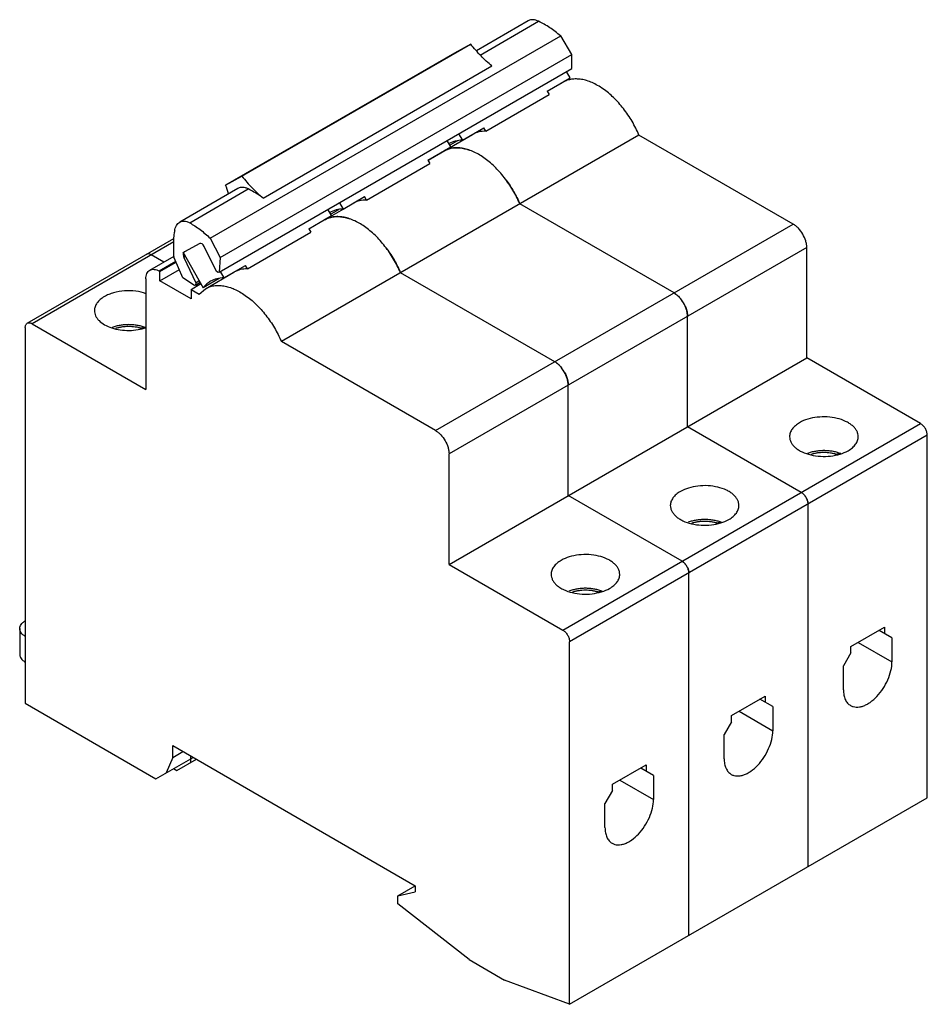
# Model space of a CAD drawing. Units: millimetres. Extents: x 14 to 109, y 35 to 138.
import ezdxf

# ---------------------------------------------------------------- set-up
doc = ezdxf.new("R2010")
doc.units = ezdxf.units.MM
doc.header["$LTSCALE"] = 11.209513
doc.layers.get('0').update_dxf_attribs({"linetype": 'CONTINUOUS'})

msp = doc.modelspace()

# ---------------------------------------------------------------- linework, layer by layer
at = {"color": 7, "linetype": 'Continuous'}
for p, q in [((67.49, 137.75), (62.04, 134.6)), ((62.45, 134.16), (68.57, 137.7)), ((34.1, 114.93), (70.89, 136.17)), ((34.11, 114.93), (70.89, 136.16)), ((70.89, 136.16), (70.88, 136.17)), ((72.07, 134.23), (70.89, 136.16)), ((59.73, 134.36), (35.72, 120.5)), ((37.44, 121.44), (61.45, 135.29)), ((61.45, 135.29), (59.73, 134.36)), ((35.15, 112.91), (72.07, 134.23)), ((72.05, 132.74), (72.07, 134.23)), ((35.05, 111.37), (72.05, 132.74)), ((39.66, 119.15), (63.67, 133.01)), ((71.88, 131.75), (71.5, 132.42)), ((69.48, 130.36), (71.88, 131.75)), ((69.48, 130.35), (71.15, 131.31)), ((69.48, 130.36), (69.69, 130)), ((63.04, 126.16), (69.69, 130)), ((60.57, 125.22), (62.83, 126.53)), ((63.04, 126.16), (62.83, 126.53)), ((79.11, 125.76), (41.57, 104.08)), ((56.97, 123.12), (61.64, 125.82)), ((59.36, 124.52), (58.98, 125.19)), ((60.07, 125.15), (59.27, 124.68)), ((60.18, 125.89), (60.57, 125.22)), ((95.3, 116.41), (79.11, 125.76)), ((56.96, 123.14), (59.36, 124.52)), ((56.96, 123.14), (57.17, 122.77)), ((50.52, 118.93), (57.17, 122.77)), ((35.72, 120.5), (37.44, 121.44)), ((37.02, 120.16), (30.9, 116.62)), ((31.95, 116.55), (38.1, 120.1)), ((48.05, 117.99), (50.31, 119.3)), ((50.52, 118.93), (50.31, 119.3)), ((44.45, 115.9), (49.12, 118.59)), ((46.85, 117.3), (46.46, 117.97)), ((47.56, 117.92), (46.76, 117.46)), ((47.67, 118.66), (48.05, 117.99)), ((82.79, 109.19), (66.6, 118.53)), ((44.44, 115.91), (46.85, 117.3)), ((44.44, 115.91), (44.66, 115.55)), ((57.75, 94.74), (95.3, 116.41)), ((14.9, 106.01), (30.3, 114.9)), ((34.1, 114.93), (34.11, 114.93)), ((34.11, 114.93), (35.15, 112.91)), ((38.01, 111.71), (44.66, 115.55)), ((30.28, 114.56), (15.4, 105.96)), ((33.02, 114.37), (31.39, 113.49)), ((34.75, 111.45), (33.48, 114.07)), ((96.72, 113.96), (59.17, 92.29)), ((96.72, 102.37), (96.72, 113.96)), ((27.76, 111.57), (30.31, 113.05)), ((29.24, 112.42), (27.91, 113.19)), ((31.24, 110.78), (30.32, 112.87)), ((31.24, 113.5), (33.37, 109.73)), ((31.52, 113), (31.35, 112.9)), ((31.35, 112.9), (32.58, 110.26)), ((31.39, 113.49), (31.38, 113.49)), ((35.15, 112.91), (35.05, 111.37)), ((30.5, 112.48), (28.76, 111.47)), ((28.83, 111.43), (30.53, 112.41)), ((28.83, 110.45), (30.87, 111.63)), ((35.53, 110.77), (37.8, 112.07)), ((38.01, 111.71), (37.8, 112.07)), ((27.35, 110.66), (27.35, 99.06)), ((28.83, 111.43), (28.76, 111.47)), ((28.83, 110.45), (28.83, 111.43)), ((32.46, 109.97), (31.24, 110.78)), ((35.04, 110.7), (33.37, 109.73)), ((33.6, 109.63), (36.6, 111.37)), ((34.95, 111.32), (34.75, 111.45)), ((35.05, 111.37), (34.95, 111.32)), ((35.15, 111.43), (35.53, 110.77)), ((70.27, 101.96), (54.08, 111.31)), ((32.09, 108.58), (28.83, 110.45)), ((32.09, 109.56), (33.13, 110.16)), ((32.09, 109.56), (32.09, 108.58)), ((32.09, 109.56), (32.93, 109.07)), ((32.56, 110.02), (32.46, 109.97)), ((32.56, 110.02), (33.05, 110.3)), ((32.58, 110.26), (32.56, 110.02)), ((32.58, 110.26), (32.95, 110.48)), ((32.93, 109.07), (33.6, 109.63)), ((84.2, 95.14), (84.2, 106.74)), ((14.69, 105.55), (14.69, 66.12)), ((15.4, 105.96), (27.35, 99.06)), ((26.72, 105.38), (26.89, 105.48)), ((57.75, 94.74), (41.57, 104.08)), ((59.17, 80.69), (96.72, 102.37)), ((108.67, 95.47), (96.72, 102.37)), ((71.68, 87.92), (71.68, 99.51)), ((71.12, 73.79), (108.67, 95.47)), ((96.15, 88.25), (84.2, 95.14)), ((109.37, 94.25), (71.83, 72.57)), ((109.37, 56.2), (109.37, 94.25)), ((59.17, 80.69), (59.17, 92.29)), ((99.69, 92.16), (99.87, 92.26)), ((83.63, 81.02), (71.68, 87.92)), ((96.86, 48.97), (96.86, 87.02)), ((87.18, 84.93), (87.35, 85.03)), ((59.17, 80.69), (71.12, 73.79)), ((84.34, 41.75), (84.34, 79.79)), ((74.66, 77.71), (74.84, 77.81)), ((14.11, 73.96), (14.11, 71.26)), ((101.35, 72.06), (104.88, 74.1)), ((105.66, 73), (104.32, 73.77)), ((104.88, 74.1), (104.88, 73.45)), ((71.83, 34.52), (71.83, 72.57)), ((102.13, 72.51), (105.66, 70.47)), ((105.66, 73), (105.66, 70.47)), ((101.35, 71.4), (100.57, 70.06)), ((101.35, 71.4), (101.35, 72.06)), ((100.57, 67.53), (100.57, 70.06)), ((88.83, 64.83), (92.37, 66.87)), ((93.15, 65.77), (91.8, 66.55)), ((92.37, 66.87), (92.37, 66.22)), ((14.69, 66.12), (28.41, 58.2)), ((89.61, 65.28), (93.15, 63.24)), ((93.15, 65.77), (93.15, 63.24)), ((88.83, 64.18), (88.05, 62.83)), ((88.83, 64.18), (88.83, 64.83)), ((88.05, 60.3), (88.05, 62.83)), ((30.18, 61.67), (55.63, 46.97)), ((30.18, 60.44), (30.18, 61.67)), ((30.18, 60.44), (31.24, 61.06)), ((28.41, 58.2), (32.3, 60.44)), ((30.18, 60.44), (29.47, 58.81)), ((30.6, 59.05), (32.65, 60.24)), ((32.02, 60.61), (32.02, 59.87)), ((30.25, 59.26), (30.6, 59.05)), ((76.32, 57.61), (79.85, 59.65)), ((80.63, 58.54), (79.29, 59.32)), ((79.85, 59.65), (79.85, 58.99)), ((77.09, 58.05), (80.63, 56.01)), ((80.63, 58.54), (80.63, 56.01)), ((76.32, 56.95), (75.54, 55.61)), ((76.32, 56.95), (76.32, 57.61)), ((71.83, 34.52), (109.37, 56.2)), ((75.54, 53.07), (75.54, 55.61)), ((53.81, 45.9), (55.63, 46.95)), ((55.63, 46.97), (55.63, 46.32)), ((53.79, 45.08), (53.81, 45.9)), ((53.81, 45.9), (55.63, 46.32)), ((61.29, 39.21), (53.79, 45.08)), ((61.29, 39.21), (65.01, 37.07)), ((71.83, 34.52), (65.01, 37.07))]:
    msp.add_line(p, q, dxfattribs=at)
for centre, radius, start, end in [((21.2, 114.96), 15.54, 17.3244, 20.8746), ((40.69, 114.27), 10.41, 172.1262, 172.913), ((31.57, 113.27), 0.29, 155.1194, 159.1698), ((35.67, 107.93), 2.92, 139.9551, 141.9435), ((80.86, 106.45), 3.38, 29.942, 38.7317), ((25.82, 101.51), 4.31, 69.6843, 70.4181), ((27.21, 105.27), 0.308, 62.911, 69.698), ((68.34, 99.22), 3.38, 29.942, 38.7317), ((98.79, 88.28), 4.31, 69.6843, 70.4181), ((95.16, 86.86), 1.72, 29.985, 35.1818), ((95.16, 86.86), 1.72, 24.8185, 30.0153), ((86.28, 81.06), 4.31, 69.6843, 70.4181), ((82.64, 79.63), 1.72, 29.985, 35.1818), ((82.64, 79.63), 1.72, 24.8185, 30.0153), ((73.76, 73.83), 4.31, 69.6843, 70.4181)]:
    msp.add_arc(centre, radius, start, end, dxfattribs=at)
msp.add_ellipse((33.23, 113.92), major_axis=(-0.203, 0.459), ratio=0.574008, start_param=-1.510094, end_param=0.046815, dxfattribs=at)
for points, knots in [([(68.57, 137.7), (68.48, 137.74), (68.29, 137.82), (68, 137.87), (67.73, 137.86), (67.57, 137.79), (67.49, 137.75)], [0, 0, 0, 0, 0.285604, 0.543429, 0.778303, 1, 1, 1, 1]), ([(70.88, 136.17), (70.52, 136.48), (69.78, 137.03), (68.98, 137.5), (68.57, 137.7)], [0, 0, 0, 0, 0.516394, 1, 1, 1, 1]), ([(63.67, 133.01), (63.27, 133.34), (62.49, 134.06), (61.79, 134.87), (61.45, 135.29)], [0, 0, 0, 0, 0.488399, 1, 1, 1, 1]), ([(79.11, 125.76), (78.9, 126.25), (78.41, 127.22), (77.52, 128.54), (76.49, 129.69), (75.39, 130.62), (74.41, 131.19), (73.63, 131.48), (73.08, 131.61), (72.55, 131.66), (72.04, 131.63), (71.57, 131.52), (71.28, 131.39), (71.15, 131.31)], [0, 0, 0, 0, 0.15088, 0.301375, 0.44666, 0.582415, 0.705455, 0.76178, 0.814624, 0.864259, 0.91118, 0.956111, 1, 1, 1, 1]), ([(63.04, 126.16), (62.79, 126.16), (62.3, 126.12), (61.84, 125.94), (61.64, 125.82)], [0, 0, 0, 0, 0.512847, 1, 1, 1, 1]), ([(60.57, 125.22), (60.32, 125.22), (59.83, 125.16), (59.38, 124.98), (59.17, 124.86)], [0, 0, 0, 0, 0.511592, 1, 1, 1, 1]), ([(66.6, 118.53), (66.39, 119.03), (65.9, 119.99), (65, 121.31), (63.98, 122.46), (62.87, 123.39), (61.89, 123.96), (61.12, 124.25), (60.57, 124.39), (60.03, 124.44), (59.53, 124.41), (59.06, 124.29), (58.77, 124.16), (58.63, 124.08)], [0, 0, 0, 0, 0.15088, 0.301375, 0.44666, 0.582415, 0.705455, 0.76178, 0.814624, 0.864259, 0.91118, 0.956111, 1, 1, 1, 1]), ([(58.63, 124.08), (58.75, 124.15), (59, 124.27), (59.26, 124.34), (59.39, 124.37)], [0, 0, 0, 0, 0.495587, 1, 1, 1, 1]), ([(59.39, 124.37), (59.69, 124.43), (60.33, 124.45), (60.95, 124.3), (61.27, 124.19)], [0, 0, 0, 0, 0.473402, 1, 1, 1, 1]), ([(37.44, 121.44), (37.78, 121.01), (38.48, 120.2), (39.26, 119.48), (39.66, 119.15)], [0, 0, 0, 0, 0.511601, 1, 1, 1, 1]), ([(65.17, 121.04), (65.45, 120.65), (65.98, 119.84), (66.41, 118.98), (66.6, 118.53)], [0, 0, 0, 0, 0.500219, 1, 1, 1, 1]), ([(38.1, 120.1), (38, 120.15), (37.81, 120.23), (37.52, 120.28), (37.25, 120.26), (37.09, 120.2), (37.02, 120.16)], [0, 0, 0, 0, 0.285604, 0.543429, 0.778303, 1, 1, 1, 1]), ([(39.66, 119.15), (39.54, 119.24), (39.03, 119.59), (38.5, 119.9), (38.1, 120.1)], [0, 0, 0, 0, 0.258767, 1, 1, 1, 1]), ([(50.52, 118.93), (50.27, 118.94), (49.78, 118.89), (49.32, 118.71), (49.12, 118.59)], [0, 0, 0, 0, 0.512847, 1, 1, 1, 1]), ([(48.05, 117.99), (47.8, 117.99), (47.32, 117.93), (46.86, 117.75), (46.66, 117.63)], [0, 0, 0, 0, 0.511592, 1, 1, 1, 1]), ([(54.08, 111.31), (53.87, 111.8), (53.38, 112.76), (52.49, 114.08), (51.46, 115.24), (50.35, 116.16), (49.38, 116.73), (48.6, 117.03), (48.05, 117.16), (47.52, 117.21), (47.01, 117.18), (46.54, 117.07), (46.25, 116.94), (46.11, 116.86)], [0, 0, 0, 0, 0.15088, 0.301375, 0.44666, 0.582415, 0.705455, 0.76178, 0.814624, 0.864259, 0.91118, 0.956111, 1, 1, 1, 1]), ([(46.11, 116.86), (46.23, 116.92), (46.48, 117.04), (46.74, 117.12), (46.88, 117.14)], [0, 0, 0, 0, 0.495587, 1, 1, 1, 1]), ([(46.88, 117.14), (47.17, 117.2), (47.82, 117.22), (48.44, 117.07), (48.75, 116.96)], [0, 0, 0, 0, 0.473402, 1, 1, 1, 1]), ([(30.38, 115.69), (30.39, 115.8), (30.43, 115.99), (30.54, 116.26), (30.7, 116.48), (30.83, 116.58), (30.9, 116.62)], [0, 0, 0, 0, 0.285729, 0.544734, 0.780255, 1, 1, 1, 1]), ([(30.9, 116.62), (30.97, 116.67), (31.13, 116.73), (31.4, 116.74), (31.67, 116.68), (31.86, 116.6), (31.95, 116.55)], [0, 0, 0, 0, 0.225731, 0.460702, 0.716567, 1, 1, 1, 1]), ([(31.95, 116.55), (32.32, 116.34), (33.08, 115.84), (33.77, 115.25), (34.1, 114.93)], [0, 0, 0, 0, 0.482422, 1, 1, 1, 1]), ([(96.72, 113.96), (96.72, 114.08), (96.7, 114.31), (96.58, 114.79), (96.33, 115.37), (95.95, 115.89), (95.59, 116.22), (95.4, 116.36), (95.3, 116.41)], [0, 0, 0, 0, 0.114226, 0.23756, 0.500001, 0.762441, 0.885775, 1, 1, 1, 1]), ([(30.32, 112.87), (30.28, 113.33), (30.25, 114.22), (30.3, 115.12), (30.36, 115.55)], [0, 0, 0, 0, 0.51476, 1, 1, 1, 1]), ([(52.65, 113.81), (52.94, 113.42), (53.46, 112.61), (53.89, 111.75), (54.08, 111.31)], [0, 0, 0, 0, 0.500219, 1, 1, 1, 1]), ([(27.91, 113.19), (27.87, 113.21), (27.78, 113.26), (27.65, 113.29), (27.52, 113.28), (27.45, 113.26), (27.41, 113.24)], [0, 0, 0, 0, 0.289539, 0.549116, 0.782254, 1, 1, 1, 1]), ([(27.41, 113.24), (27.43, 113.25), (27.46, 113.26), (27.49, 113.27), (27.5, 113.27)], [0, 0, 0, 0, 0.747154, 1, 1, 1, 1]), ([(31.29, 113.37), (31.29, 113.37), (31.28, 113.34), (31.28, 113.31), (31.27, 113.29)], [0, 0, 0, 0, 0.23794, 1, 1, 1, 1]), ([(31.27, 113.29), (31.27, 113.22), (31.28, 113.09), (31.32, 112.97), (31.35, 112.9)], [0, 0, 0, 0, 0.473131, 1, 1, 1, 1]), ([(31.33, 113.44), (31.33, 113.44), (31.32, 113.42), (31.31, 113.41), (31.3, 113.39)], [0, 0, 0, 0, 0.241403, 1, 1, 1, 1]), ([(31.38, 113.49), (31.38, 113.48), (31.36, 113.47), (31.34, 113.46), (31.33, 113.44)], [0, 0, 0, 0, 0.244132, 1, 1, 1, 1]), ([(27.76, 111.57), (27.83, 111.61), (27.98, 111.67), (28.23, 111.67), (28.5, 111.61), (28.68, 111.52), (28.76, 111.47)], [0, 0, 0, 0, 0.217784, 0.450912, 0.710298, 1, 1, 1, 1]), ([(38.01, 111.71), (37.76, 111.71), (37.27, 111.67), (36.81, 111.48), (36.6, 111.37)], [0, 0, 0, 0, 0.512847, 1, 1, 1, 1]), ([(27.35, 110.66), (27.35, 110.76), (27.36, 110.95), (27.44, 111.22), (27.57, 111.43), (27.7, 111.54), (27.76, 111.57)], [0, 0, 0, 0, 0.289703, 0.54909, 0.782217, 1, 1, 1, 1]), ([(35.53, 110.77), (35.29, 110.77), (34.8, 110.71), (34.35, 110.52), (34.14, 110.41)], [0, 0, 0, 0, 0.511592, 1, 1, 1, 1]), ([(34.14, 110.41), (34.01, 110.33), (33.75, 110.15), (33.53, 109.93), (33.43, 109.81)], [0, 0, 0, 0, 0.494919, 1, 1, 1, 1]), ([(33.6, 109.63), (33.73, 109.71), (34.02, 109.84), (34.5, 109.96), (35, 109.99), (35.53, 109.93), (36.09, 109.8), (36.86, 109.51), (37.84, 108.94), (38.95, 108.01), (39.97, 106.86), (40.87, 105.54), (41.36, 104.58), (41.57, 104.08)], [0, 0, 0, 0, 0.043889, 0.08882, 0.135741, 0.185376, 0.23822, 0.294545, 0.417585, 0.55334, 0.698625, 0.84912, 1, 1, 1, 1]), ([(23, 108.8), (22.84, 108.71), (22.56, 108.51), (22.21, 108.15), (22, 107.75), (21.95, 107.47), (21.95, 107.33)], [0, 0, 0, 0, 0.289747, 0.54908, 0.782222, 1, 1, 1, 1]), ([(27.39, 109.11), (27.03, 109.24), (26.27, 109.4), (25.11, 109.43), (24.16, 109.27), (23.46, 109.04), (23.15, 108.88), (23, 108.8)], [0, 0, 0, 0, 0.250669, 0.513068, 0.768404, 0.888142, 1, 1, 1, 1]), ([(82.79, 109.19), (82.92, 109.11), (83.17, 108.92), (83.39, 108.69), (83.49, 108.56)], [0, 0, 0, 0, 0.477377, 1, 1, 1, 1]), ([(84.2, 106.74), (84.2, 106.85), (84.18, 107.08), (84.07, 107.56), (83.81, 108.15), (83.43, 108.66), (83.07, 109), (82.88, 109.13), (82.79, 109.19)], [0, 0, 0, 0, 0.114226, 0.23756, 0.500001, 0.762441, 0.885775, 1, 1, 1, 1]), ([(83.79, 108.13), (83.81, 108.09), (83.89, 107.94), (83.96, 107.79), (84.01, 107.67)], [0, 0, 0, 0, 0.251883, 1, 1, 1, 1]), ([(84.01, 107.67), (84.07, 107.51), (84.16, 107.21), (84.2, 106.89), (84.2, 106.74)], [0, 0, 0, 0, 0.522623, 1, 1, 1, 1]), ([(21.95, 107.33), (21.95, 107.24), (21.97, 107.05), (22.06, 106.78), (22.22, 106.52), (22.52, 106.18), (23.03, 105.81), (23.79, 105.49), (24.66, 105.29), (25.6, 105.23), (26.52, 105.31), (27.12, 105.45), (27.4, 105.55)], [0, 0, 0, 0, 0.042901, 0.087241, 0.134233, 0.184738, 0.297589, 0.426156, 0.566798, 0.713768, 0.860386, 1, 1, 1, 1]), ([(14.69, 105.55), (14.69, 105.6), (14.7, 105.7), (14.74, 105.83), (14.8, 105.94), (14.87, 105.99), (14.9, 106.01)], [0, 0, 0, 0, 0.28954, 0.549117, 0.782255, 1, 1, 1, 1]), ([(14.9, 106.01), (14.93, 106.03), (15.01, 106.06), (15.13, 106.06), (15.27, 106.03), (15.35, 105.99), (15.4, 105.96)], [0, 0, 0, 0, 0.217746, 0.450884, 0.710461, 1, 1, 1, 1]), ([(27.26, 105.57), (27.13, 105.62), (26.85, 105.71), (26.43, 105.79), (25.99, 105.85), (25.54, 105.86), (25.09, 105.85), (24.65, 105.79), (24.23, 105.7), (23.95, 105.62), (23.82, 105.57)], [0, 0, 0, 0, 0.12144, 0.245846, 0.372424, 0.500129, 0.627818, 0.754349, 0.878686, 1, 1, 1, 1]), ([(24.19, 105.48), (24.29, 105.52), (24.51, 105.58), (24.84, 105.64), (25.19, 105.68), (25.54, 105.7), (25.89, 105.68), (26.24, 105.65), (26.57, 105.58), (26.79, 105.52), (26.89, 105.48)], [0, 0, 0, 0, 0.119953, 0.244131, 0.371222, 0.499806, 0.628417, 0.755578, 0.879888, 1, 1, 1, 1]), ([(26.89, 105.48), (26.92, 105.5), (26.98, 105.53), (27.07, 105.56), (27.16, 105.58), (27.22, 105.58), (27.24, 105.57)], [0, 0, 0, 0, 0.279148, 0.538276, 0.777667, 1, 1, 1, 1]), ([(70.27, 101.96), (70.4, 101.89), (70.66, 101.7), (70.87, 101.46), (70.98, 101.33)], [0, 0, 0, 0, 0.477377, 1, 1, 1, 1]), ([(71.68, 99.51), (71.68, 99.62), (71.66, 99.86), (71.55, 100.33), (71.29, 100.92), (70.92, 101.44), (70.56, 101.77), (70.37, 101.91), (70.27, 101.96)], [0, 0, 0, 0, 0.114226, 0.23756, 0.500001, 0.762441, 0.885775, 1, 1, 1, 1]), ([(71.27, 100.91), (71.29, 100.87), (71.38, 100.72), (71.45, 100.56), (71.49, 100.44)], [0, 0, 0, 0, 0.251883, 1, 1, 1, 1]), ([(71.49, 100.44), (71.55, 100.29), (71.65, 99.98), (71.68, 99.66), (71.68, 99.51)], [0, 0, 0, 0, 0.522623, 1, 1, 1, 1]), ([(102.12, 94.1), (102.12, 94.21), (102.09, 94.42), (101.97, 94.72), (101.78, 95.01), (101.51, 95.27), (101.18, 95.51), (100.65, 95.8), (99.88, 96.06), (98.87, 96.2), (97.83, 96.17), (96.84, 95.98), (96.24, 95.73), (95.97, 95.57)], [0, 0, 0, 0, 0.042846, 0.087463, 0.135282, 0.187233, 0.243723, 0.304727, 0.43836, 0.582666, 0.729788, 0.87134, 1, 1, 1, 1]), ([(95.97, 95.57), (95.82, 95.48), (95.53, 95.28), (95.19, 94.92), (94.97, 94.53), (94.92, 94.24), (94.92, 94.1)], [0, 0, 0, 0, 0.289747, 0.54908, 0.782222, 1, 1, 1, 1]), ([(109.37, 94.25), (109.37, 94.36), (109.33, 94.61), (109.18, 94.95), (108.96, 95.25), (108.77, 95.41), (108.67, 95.47)], [0, 0, 0, 0, 0.237254, 0.500001, 0.762748, 1, 1, 1, 1]), ([(57.75, 94.74), (57.85, 94.68), (58.04, 94.55), (58.4, 94.21), (58.78, 93.69), (59.04, 93.11), (59.15, 92.63), (59.17, 92.4), (59.17, 92.29)], [0, 0, 0, 0, 0.114225, 0.237558, 0.499999, 0.76244, 0.885774, 1, 1, 1, 1]), ([(94.92, 94.1), (94.92, 94), (94.95, 93.79), (95.07, 93.49), (95.26, 93.2), (95.53, 92.93), (95.86, 92.69), (96.39, 92.41), (97.16, 92.15), (98.17, 92.01), (99.21, 92.03), (100.2, 92.23), (100.8, 92.48), (101.06, 92.63)], [0, 0, 0, 0, 0.042846, 0.087463, 0.135282, 0.187233, 0.243723, 0.304727, 0.43836, 0.582666, 0.729788, 0.87134, 1, 1, 1, 1]), ([(101.06, 92.63), (101.22, 92.72), (101.51, 92.92), (101.85, 93.28), (102.07, 93.68), (102.12, 93.97), (102.12, 94.1)], [0, 0, 0, 0, 0.289747, 0.54908, 0.782222, 1, 1, 1, 1]), ([(100.24, 92.35), (100.1, 92.4), (99.83, 92.48), (99.4, 92.57), (98.96, 92.62), (98.51, 92.64), (98.07, 92.62), (97.63, 92.56), (97.2, 92.48), (96.92, 92.39), (96.79, 92.34)], [0, 0, 0, 0, 0.12144, 0.245846, 0.372424, 0.500129, 0.627818, 0.754349, 0.878686, 1, 1, 1, 1]), ([(97.16, 92.25), (97.26, 92.29), (97.48, 92.35), (97.81, 92.42), (98.16, 92.46), (98.51, 92.47), (98.87, 92.46), (99.21, 92.42), (99.55, 92.35), (99.76, 92.29), (99.87, 92.26)], [0, 0, 0, 0, 0.119953, 0.244131, 0.371222, 0.499806, 0.628417, 0.755578, 0.879888, 1, 1, 1, 1]), ([(99.87, 92.26), (99.9, 92.27), (99.96, 92.3), (100.05, 92.34), (100.13, 92.35), (100.19, 92.35), (100.22, 92.35)], [0, 0, 0, 0, 0.279148, 0.538276, 0.777667, 1, 1, 1, 1]), ([(89.6, 86.88), (89.6, 86.98), (89.58, 87.19), (89.46, 87.49), (89.26, 87.78), (89, 88.05), (88.67, 88.29), (88.14, 88.57), (87.36, 88.83), (86.35, 88.98), (85.31, 88.95), (84.33, 88.75), (83.72, 88.5), (83.46, 88.35)], [0, 0, 0, 0, 0.042846, 0.087463, 0.135282, 0.187233, 0.243723, 0.304727, 0.43836, 0.582666, 0.729788, 0.87134, 1, 1, 1, 1]), ([(83.46, 88.35), (83.3, 88.26), (83.01, 88.06), (82.67, 87.7), (82.45, 87.3), (82.4, 87.01), (82.4, 86.88)], [0, 0, 0, 0, 0.289747, 0.54908, 0.782222, 1, 1, 1, 1]), ([(96.15, 88.25), (96.23, 88.2), (96.38, 88.08), (96.51, 87.93), (96.57, 87.85)], [0, 0, 0, 0, 0.475521, 1, 1, 1, 1]), ([(96.86, 87.02), (96.86, 87.14), (96.81, 87.38), (96.66, 87.72), (96.44, 88.03), (96.25, 88.19), (96.15, 88.25)], [0, 0, 0, 0, 0.237254, 0.500001, 0.762748, 1, 1, 1, 1]), ([(82.4, 86.88), (82.4, 86.77), (82.43, 86.56), (82.55, 86.26), (82.75, 85.97), (83.01, 85.71), (83.34, 85.47), (83.87, 85.18), (84.64, 84.92), (85.66, 84.78), (86.7, 84.81), (87.68, 85), (88.28, 85.25), (88.55, 85.41)], [0, 0, 0, 0, 0.042846, 0.087463, 0.135282, 0.187233, 0.243723, 0.304727, 0.43836, 0.582666, 0.729788, 0.87134, 1, 1, 1, 1]), ([(88.55, 85.41), (88.71, 85.5), (88.99, 85.7), (89.34, 86.06), (89.55, 86.45), (89.6, 86.74), (89.6, 86.88)], [0, 0, 0, 0, 0.289747, 0.54908, 0.782222, 1, 1, 1, 1]), ([(96.72, 87.58), (96.76, 87.49), (96.83, 87.3), (96.86, 87.11), (96.86, 87.02)], [0, 0, 0, 0, 0.524478, 1, 1, 1, 1]), ([(87.72, 85.12), (87.59, 85.17), (87.31, 85.25), (86.88, 85.34), (86.44, 85.39), (86, 85.41), (85.55, 85.39), (85.11, 85.34), (84.68, 85.25), (84.41, 85.17), (84.27, 85.12)], [0, 0, 0, 0, 0.12144, 0.245846, 0.372424, 0.500129, 0.627818, 0.754349, 0.878686, 1, 1, 1, 1]), ([(84.64, 85.03), (84.75, 85.06), (84.96, 85.12), (85.3, 85.19), (85.65, 85.23), (86, 85.24), (86.35, 85.23), (86.7, 85.19), (87.03, 85.13), (87.25, 85.07), (87.35, 85.03)], [0, 0, 0, 0, 0.119953, 0.244131, 0.371222, 0.499806, 0.628417, 0.755578, 0.879888, 1, 1, 1, 1]), ([(87.35, 85.03), (87.38, 85.05), (87.44, 85.08), (87.53, 85.11), (87.62, 85.12), (87.67, 85.12), (87.7, 85.12)], [0, 0, 0, 0, 0.279148, 0.538276, 0.777667, 1, 1, 1, 1]), ([(77.09, 79.65), (77.09, 79.75), (77.06, 79.96), (76.94, 80.27), (76.74, 80.55), (76.48, 80.82), (76.15, 81.06), (75.62, 81.35), (74.85, 81.61), (73.84, 81.75), (72.8, 81.72), (71.81, 81.52), (71.21, 81.27), (70.94, 81.12)], [0, 0, 0, 0, 0.042846, 0.087463, 0.135282, 0.187233, 0.243723, 0.304727, 0.43836, 0.582666, 0.729788, 0.87134, 1, 1, 1, 1]), ([(70.94, 81.12), (70.78, 81.03), (70.5, 80.83), (70.16, 80.47), (69.94, 80.07), (69.89, 79.79), (69.89, 79.65)], [0, 0, 0, 0, 0.289747, 0.54908, 0.782222, 1, 1, 1, 1]), ([(83.63, 81.02), (83.71, 80.97), (83.87, 80.85), (83.99, 80.71), (84.05, 80.62)], [0, 0, 0, 0, 0.475521, 1, 1, 1, 1]), ([(84.34, 79.79), (84.34, 79.91), (84.3, 80.15), (84.15, 80.5), (83.93, 80.8), (83.74, 80.96), (83.63, 81.02)], [0, 0, 0, 0, 0.237254, 0.500001, 0.762748, 1, 1, 1, 1]), ([(69.89, 79.65), (69.89, 79.55), (69.92, 79.34), (70.04, 79.04), (70.23, 78.75), (70.5, 78.48), (70.82, 78.24), (71.35, 77.95), (72.13, 77.7), (73.14, 77.55), (74.18, 77.58), (75.16, 77.78), (75.77, 78.03), (76.03, 78.18)], [0, 0, 0, 0, 0.042846, 0.087463, 0.135282, 0.187233, 0.243723, 0.304727, 0.43836, 0.582666, 0.729788, 0.87134, 1, 1, 1, 1]), ([(76.03, 78.18), (76.19, 78.27), (76.48, 78.47), (76.82, 78.83), (77.04, 79.23), (77.09, 79.51), (77.09, 79.65)], [0, 0, 0, 0, 0.289747, 0.54908, 0.782222, 1, 1, 1, 1]), ([(84.21, 80.35), (84.25, 80.26), (84.31, 80.08), (84.34, 79.89), (84.34, 79.79)], [0, 0, 0, 0, 0.524478, 1, 1, 1, 1]), ([(75.21, 77.9), (75.07, 77.94), (74.8, 78.03), (74.37, 78.11), (73.93, 78.17), (73.48, 78.19), (73.03, 78.17), (72.59, 78.11), (72.17, 78.02), (71.89, 77.94), (71.76, 77.89)], [0, 0, 0, 0, 0.12144, 0.245846, 0.372424, 0.500129, 0.627818, 0.754349, 0.878686, 1, 1, 1, 1]), ([(72.13, 77.8), (72.23, 77.84), (72.45, 77.9), (72.78, 77.96), (73.13, 78), (73.48, 78.02), (73.83, 78.01), (74.18, 77.97), (74.52, 77.9), (74.73, 77.84), (74.84, 77.81)], [0, 0, 0, 0, 0.119953, 0.244131, 0.371222, 0.499806, 0.628417, 0.755578, 0.879888, 1, 1, 1, 1]), ([(74.84, 77.81), (74.87, 77.82), (74.92, 77.85), (75.01, 77.88), (75.1, 77.9), (75.16, 77.9), (75.18, 77.89)], [0, 0, 0, 0, 0.279148, 0.538276, 0.777667, 1, 1, 1, 1]), ([(14.11, 73.96), (14.11, 73.99), (14.11, 74.07), (14.15, 74.22), (14.25, 74.41), (14.44, 74.61), (14.6, 74.72), (14.69, 74.77)], [0, 0, 0, 0, 0.108161, 0.218362, 0.451364, 0.710417, 1, 1, 1, 1]), ([(14.69, 73.14), (14.6, 73.19), (14.44, 73.3), (14.25, 73.5), (14.15, 73.69), (14.11, 73.84), (14.11, 73.92), (14.11, 73.96)], [0, 0, 0, 0, 0.289583, 0.548637, 0.781638, 0.891839, 1, 1, 1, 1]), ([(71.12, 73.79), (71.22, 73.74), (71.41, 73.58), (71.63, 73.27), (71.78, 72.93), (71.83, 72.68), (71.83, 72.57)], [0, 0, 0, 0, 0.237252, 0.499999, 0.762746, 1, 1, 1, 1]), ([(14.11, 71.26), (14.11, 71.22), (14.11, 71.15), (14.15, 70.99), (14.25, 70.8), (14.44, 70.6), (14.6, 70.5), (14.69, 70.44)], [0, 0, 0, 0, 0.108161, 0.218362, 0.451363, 0.710417, 1, 1, 1, 1]), ([(101.32, 65.88), (101.4, 65.83), (101.6, 65.75), (101.92, 65.7), (102.27, 65.72), (102.63, 65.82), (103, 65.98), (103.52, 66.3), (104.13, 66.84), (104.76, 67.65), (105.25, 68.56), (105.58, 69.51), (105.66, 70.16), (105.66, 70.47)], [0, 0, 0, 0, 0.042847, 0.087464, 0.135283, 0.187235, 0.243725, 0.304728, 0.43836, 0.582666, 0.729788, 0.87134, 1, 1, 1, 1]), ([(100.57, 67.53), (100.57, 67.34), (100.6, 67), (100.74, 66.52), (100.97, 66.13), (101.2, 65.95), (101.32, 65.88)], [0, 0, 0, 0, 0.289747, 0.549079, 0.782222, 1, 1, 1, 1]), ([(88.8, 58.65), (88.89, 58.6), (89.08, 58.52), (89.41, 58.47), (89.75, 58.5), (90.12, 58.59), (90.49, 58.76), (91, 59.07), (91.61, 59.61), (92.24, 60.42), (92.74, 61.33), (93.06, 62.28), (93.15, 62.93), (93.15, 63.24)], [0, 0, 0, 0, 0.042847, 0.087464, 0.135283, 0.187235, 0.243725, 0.304728, 0.43836, 0.582666, 0.729788, 0.87134, 1, 1, 1, 1]), ([(88.05, 60.3), (88.05, 60.12), (88.08, 59.77), (88.22, 59.29), (88.46, 58.91), (88.68, 58.72), (88.8, 58.65)], [0, 0, 0, 0, 0.289747, 0.549079, 0.782222, 1, 1, 1, 1]), ([(76.28, 51.43), (76.37, 51.38), (76.57, 51.29), (76.89, 51.25), (77.24, 51.27), (77.6, 51.37), (77.97, 51.53), (78.49, 51.85), (79.1, 52.39), (79.73, 53.19), (80.22, 54.11), (80.54, 55.06), (80.63, 55.71), (80.63, 56.01)], [0, 0, 0, 0, 0.042847, 0.087464, 0.135283, 0.187235, 0.243725, 0.304728, 0.43836, 0.582666, 0.729788, 0.87134, 1, 1, 1, 1]), ([(75.54, 53.07), (75.54, 52.89), (75.57, 52.55), (75.71, 52.07), (75.94, 51.68), (76.17, 51.49), (76.28, 51.43)], [0, 0, 0, 0, 0.289747, 0.549079, 0.782222, 1, 1, 1, 1])]:
    msp.add_open_spline(points, degree=3, knots=knots, dxfattribs=at)

doc.saveas('drawing.dxf')
